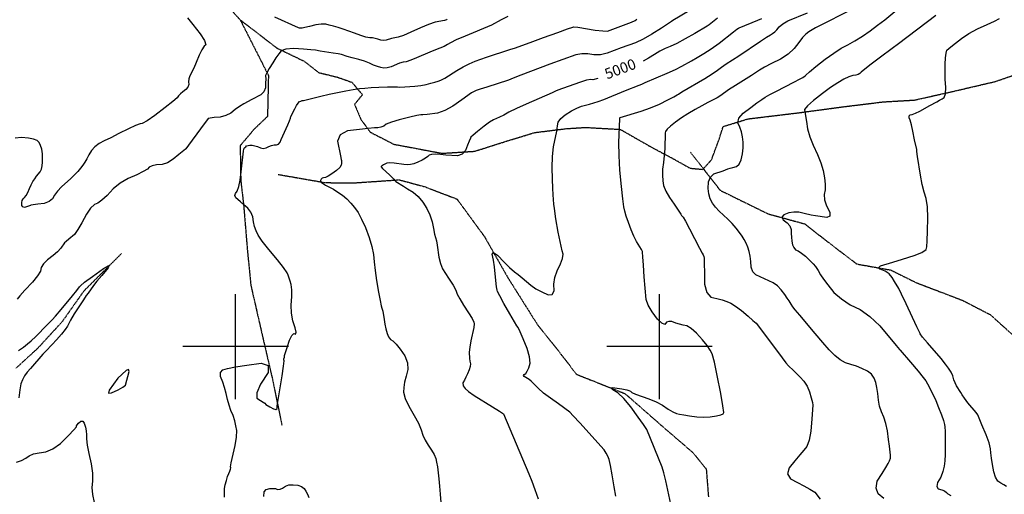
# Model space of a CAD drawing. Extents: x 622915 to 652172, y 444728 to 466318.
# Drawn here: x 627490 to 629814, y 454651 to 455772 of the extents above; entities that cross this region are included whole.
import ezdxf
from ezdxf.enums import TextEntityAlignment as Align

# ---------------------------------------------------------------- set-up
doc = ezdxf.new("R2010")
doc.units = 0
doc.header["$MEASUREMENT"] = 0
doc.linetypes.add('CENTER', pattern=[2, 1.25, -0.25, 0.25, -0.25])
doc.linetypes.add('PHANTOM', pattern=[2.5, 1.25, -0.25, 0.25, -0.25, 0.25, -0.25])
for name, color, linetype in [('10', 7, 'CONTINUOUS'), ('19', 7, 'CONTINUOUS'), ('3', 7, 'CONTINUOUS'), ('50', 7, 'CONTINUOUS'), ('52', 7, 'CONTINUOUS'), ('61', 7, 'CONTINUOUS')]:
    doc.layers.add(name, color=color, linetype=linetype)
doc.styles.get("Standard").update_dxf_attribs({"font": 'txt', "height": 0.2})

msp = doc.modelspace()

# ---------------------------------------------------------------- linework, layer by layer
at = {"layer": '10', "color": 44, "linetype": 'CENTER'}
for points in [[(627952.2689, 455835.6313, 5040.4202), (628010.8341, 455771.584, 5036.6071), (628097.2833, 455705.2472, 5033.6544), (628161.4254, 455674.2058, 5031.6034), (628195.6354, 455647.3025, 5027.4208), (628240.3225, 455636.38, 5024.7133), (628274.141, 455624.4455, 5023.1956), (628299.1208, 455595.0928, 5020.5303), (628280.6384, 455572.1499, 5016.9227), (628294.9494, 455537.6839, 5013.7659), (628317.6714, 455506.4887, 5007.2048), (628372.9998, 455478.1237, 5003.3907), (628486.7753, 455456.6591, 4999.5337), (628564.0845, 455461.4852, 4997.6452), (628639.7772, 455485.5882, 4997.2323), (628705.4174, 455505.6024, 4994.4824), (628780.2714, 455514.9428, 4990.0925), (628825.3854, 455517.758, 4985.6621), (628907.3993, 455513.1459, 4979.9188), (628981.1651, 455471.0203, 4970.9784), (629027.2709, 455446.5626, 4967.2873), (629072.1457, 455421.4916, 4963.3092), (629102.2843, 455418.5839, 4961.7912), (629122.817, 455441.3191, 4962.6102), (629141.3332, 455491.5336, 4963.9202), (629150.185, 455519.8195, 4964.124), (629209.0561, 455537.9963, 4959.816), (629328.6173, 455552.408, 4954.8915), (629432.3888, 455566.4289, 4948.3268), (629528.7763, 455578.2032, 4944.1413), (629601.9836, 455582.4193, 4943.1962), (629687.3075, 455601.5892, 4939.3795), (629791.9122, 455626.0669, 4937.3256), (629867.6072, 455652.2198, 4931.5817)], [(628010.8341, 455771.584, 5036.6071), (628077.3144, 455640.681, 5030.7867), (628075.1446, 455543.6953, 5024.6384), (628043.53, 455513.3871, 5022.918), (628010.6743, 455474.4678, 5019.7214), (628012.0099, 455393.2668, 5019.3959), (628018.9079, 455333.1792, 5019.1108), (628028.001, 455223.672, 5020.6317), (628035.9008, 455144.7184, 5021.8646), (628062.415, 455028.6281, 5020.638), (628086.687, 454923.8187, 5019.8209), (628109.3123, 454813.4743, 5017.1993)]]:
    msp.add_polyline3d(points, dxfattribs=at)
at = {"layer": '19', "color": 8, "linetype": 'PHANTOM'}
for points in [[(629072.8076, 455459.6299, 4963.595), (629143.0284, 455369.322, 4957.773), (629256.3521, 455313.6146, 4951.1286), (629342.8534, 455289.9277, 4947.3135), (629398.3682, 455246.3891, 4943.4177), (629465.3564, 455195.2496, 4940.9572), (629545.5129, 455181.0029, 4939.2335), (629606.1705, 455150.9913, 4936.2394), (629714.3855, 455109.6438, 4932.8345), (629780.7791, 455075.319, 4930.7836), (629839.7677, 455021.9339, 4930.2917)], [(628100.4023, 455406.6914, 5013.5699), (628210.9, 455387.4861, 5009.5491), (628275.0792, 455386.5873, 5006.9229), (628386.0195, 455394.0376, 4999.2101), (628445.4639, 455377.971, 4997.3639), (628522.3212, 455348.5547, 4994.2875), (628586.803, 455260.3043, 4990.6802), (628641.6379, 455163.864, 4988.3444), (628712.242, 455051.6157, 4985.6811), (628762.1972, 454989.2196, 4983.9597), (628803.9605, 454934.8301, 4980.9669), (628918.9367, 454888.9632, 4979.4483), (629003.9404, 454814.4262, 4975.4301), (629078.7041, 454749.949, 4973.175), (629110.2341, 454711.1561, 4972.3553), (629115.4838, 454644.9187, 4970.307)], [(627730.8808, 455220.1404, 5020.3522), (627641.5751, 455131.0536, 5018.4299), (627590.8399, 455059.1438, 5017.6955), (627532.9388, 454996.0596, 5017.3709), (627481.2082, 454948.5517, 5015.8565)]]:
    msp.add_polyline3d(points, dxfattribs=at)
at = {"layer": '3', "color": 15, "linetype": 'Continuous'}
for p, q in [((628000, 455000, 4000), (628000, 455124.105, 4000)), ((629000, 455000, 4000), (629000, 455124.105, 4000)), ((628000, 455000, 4000), (627875.51, 455000, 4000)), ((628000, 455000, 4000), (628000, 455000, 4000)), ((628000, 454875.965, 4000), (628000, 455000, 4000)), ((628124.435, 455000, 4000), (628000, 455000, 4000)), ((629000, 455000, 4000), (628875.51, 455000, 4000)), ((629000, 455000, 4000), (629000, 455000, 4000)), ((629000, 454875.965, 4000), (629000, 455000, 4000)), ((629124.435, 455000, 4000), (629000, 455000, 4000))]:
    msp.add_line(p, q, dxfattribs=at)
at = {"layer": '50', "color": 1, "linetype": 'Continuous'}
for points, elevation in [([(629137.0478, 455775.8247), (629117.1835, 455760.2906), (629112.2399, 455756.558), (629083.4752, 455739.8924), (629060.3733, 455726.6978), (629041.0352, 455716.2821), (629025.4612, 455708.6455), (629013.651, 455703.7877), (629001.142, 455697.5505), (628987.9342, 455689.9338), (628974.0275, 455680.9377), (628961.6674, 455673.8361)], 5000), ([(629651.6248, 455782.4582), (629564.1047, 455714.7796), (629549.3686, 455704.4282), (629521.1112, 455683.4565), (629499.7411, 455667.2557), (629484.5583, 455655.4547), (629475.5629, 455648.0538), (629472.7548, 455645.0529), (629468.5622, 455642.8366), (629462.9851, 455641.4049), (629456.0234, 455640.7579), (629446.6278, 455637.4753), (629434.7982, 455631.5571), (629420.5347, 455623.0034), (629403.8397, 455611.7954), (629384.7133, 455597.9332), (629363.1553, 455581.4168), (629349.0156, 455568.6918), (629342.2941, 455559.7582), (629344.4341, 455545.3487), (629346.624, 455531.9563), (629349.5604, 455514.4388), (629354.9136, 455495.6321), (629362.6835, 455475.5362), (629372.8701, 455454.151), (629380.7671, 455434.2194), (629386.3744, 455415.7414), (629389.692, 455398.7168), (629391.1612, 455383.5825), (629390.782, 455370.3383), (629388.5544, 455358.9843), (629389.634, 455346.3722), (629394.0208, 455332.5019), (629401.7149, 455317.3734), (629401.8714, 455308.09), (629394.4901, 455304.6517), (629368.4582, 455308.8667), (629357.6506, 455310.6873), (629341.5896, 455314.2765), (629329.0294, 455317.2546), (629316.8195, 455317.7261), (629304.9599, 455315.691), (629293.4506, 455311.1492), (629288.9645, 455305.8073), (629291.5016, 455299.6653), (629301.0618, 455292.7232), (629307.4762, 455285.0287), (629310.7447, 455276.5818), (629310.8673, 455267.3825), (629311.4052, 455258.3229), (629312.3582, 455249.4028), (629313.7266, 455240.6223), (629316.7018, 455233.8054), (629321.2841, 455228.952), (629327.4732, 455226.0621), (629335.1096, 455220.8971), (629344.1931, 455213.4568), (629354.7238, 455203.7412), (629362.7689, 455195.7094), (629368.3285, 455189.3612), (629374.3676, 455179.7971)], 4950), ([(628854.8516, 455633.5574), (628842.5372, 455630.4862), (628838.2623, 455631.2436), (628827.7981, 455629.0102), (628811.1445, 455623.7858), (628760.1279, 455605.8845), (628754.8528, 455603.6138)], 5000), ([(628754.8528, 455603.6138), (628747.1578, 455599.7623), (628685.723, 455572.762), (628662.363, 455562.1173), (628644.7629, 455553.557), (628632.9227, 455547.0813), (628622.9117, 455541.9305), (628608.3771, 455535.6039), (628598.9531, 455529.8003), (628586.4579, 455520.6939), (628570.8914, 455508.2848), (628560.4277, 455499.6479), (628555.0669, 455494.7833), (628554.387, 455492.5642), (628550.844, 455485.0559), (628547.1808, 455475.9483), (628542.061, 455462.8846), (628534.0581, 455454.492), (628523.1721, 455450.7704), (628496.1895, 455452.6095), (628483.5317, 455453.4392), (628471.4295, 455454.2092), (628462.3601, 455453.7065), (628456.3235, 455451.9312), (628453.3196, 455448.8832), (628447.8826, 455445.1317), (628440.0125, 455440.6768), (628429.7092, 455435.5185), (628420.5645, 455431.926), (628412.5785, 455429.8993), (628405.751, 455429.4385), (628397, 455429.8594), (628373.727, 455433.3463), (628363.8858, 455434.0597), (628356.8018, 455433.3021), (628349.0341, 455429.3304), (628346.479, 455428.0725), (628344.8099, 455427.2999), (628343.7512, 455426.4335), (628343.303, 455425.4733), (628343.4653, 455424.4194), (628346.7706, 455420.8182), (628362.8103, 455405.9744), (628369.4552, 455399.7324), (628373.1537, 455395.9441), (628374.9841, 455393.2181), (628378.1206, 455390.2659), (628395.7087, 455379.1173), (628405.8043, 455372.8824), (628418.7859, 455364.8355), (628430.6562, 455354.4131), (628441.415, 455341.6151), (628451.0624, 455326.4417), (628458.5036, 455310.941), (628463.7386, 455295.1131), (628466.7673, 455278.9581), (628469.4452, 455265.9834), (628473.748, 455249.5749), (628475.6881, 455239.8587), (628479.4608, 455211.1201), (628483.055, 455196.6653), (628488.3751, 455183.676), (628501.8726, 455161.9542), (628512.9939, 455145.5351), (628517.2964, 455138.1305), (628520.6379, 455130.8681), (628523.0184, 455123.7478), (628528.6507, 455112.872), (628537.535, 455098.2408), (628549.6712, 455079.854), (628557.9371, 455066.3404), (628562.3328, 455057.6999), (628562.8581, 455053.9326), (628561.8264, 455045.3252), (628555.0916, 455013.5905), (628552.388, 454998.7582), (628551.1269, 454987.3811), (628551.7993, 454972.2168)], 5000), ([(629374.3676, 455179.7971), (629379.9706, 455169.2925), (629386.6252, 455159.7702), (629397.1875, 455146.0953), (629411.6573, 455128.2681), (629429.1598, 455112.6271), (629449.695, 455099.1725), (629473.263, 455087.9043), (629496.646, 455071.1507), (629519.844, 455048.9118), (629558.466, 455002.5469), (629566.6706, 454992.9899), (629568.058, 454992.072), (629592.4624, 454963.1447), (629610.0903, 454941.7891), (629622.1197, 454927.1552), (629628.5505, 454919.2429), (629632.3593, 454912.4481), (629644.7448, 454887.9988), (629651.7827, 454872.6618), (629658.5937, 454856.4191), (629665.1777, 454839.271), (629669.8529, 454825.8685), (629672.6192, 454816.2118), (629673.4768, 454810.3007), (629674.0306, 454799.5568), (629674.2268, 454763.5706), (629673.8108, 454745.7027), (629673.0324, 454730.3765), (629671.8918, 454717.5919), (629668.7035, 454704.7966), (629663.4677, 454691.9907), (629656.1843, 454679.1742), (629654.1454, 454669.8833), (629657.351, 454664.1182), (629665.8012, 454661.8787), (629672.4847, 454659.139), (629677.4018, 454655.8988), (629680.5522, 454652.1582), (629687.1623, 454648.4791)], 4950), ([(628551.7993, 454972.2168), (628552.6004, 454965.6543), (628553.7115, 454959.7715), (628553.1383, 454952.9008), (628550.8807, 454945.0422), (628546.9388, 454936.1956), (628543.2106, 454928.1388), (628539.6962, 454920.8719), (628536.3956, 454914.3949), (628536.9192, 454907.7735), (628541.2671, 454901.0076), (628549.4393, 454894.0973), (628562.985, 454884.6438), (628606.1967, 454858.1071), (628622.8064, 454847.6244), (628631.7331, 454841.1988), (628691.8927, 454699.8504), (628698.9417, 454682.2057), (628706.1505, 454662.5138), (628713.5191, 454640.7744)], 5000)]:
    msp.add_lwpolyline(points, dxfattribs=dict(at, elevation=elevation))
at = {"layer": '52', "color": 33, "linetype": 'Continuous'}
for points, elevation in [([(629070.11, 455793.263), (629031.1869, 455770.1143), (629028.0754, 455767.703), (629004.7294, 455752.513), (628982.2264, 455737.9559), (628961.6833, 455726.2696), (628943.0998, 455717.4539), (628909.8202, 455705.442), (628893.1319, 455699.2534), (628876.4113, 455692.943), (628860.5208, 455689.5766), (628845.4603, 455689.1542), (628831.2299, 455691.6758), (628816.9024, 455691.6159), (628802.4778, 455688.9747), (628740.9388, 455667.0079), (628673.1822, 455641.0122), (628654.7819, 455633.8803), (628643.7357, 455629.7341), (628592.5391, 455613.0256), (628577.0047, 455607.8637), (628567.8422, 455604.7334), (628562.943, 455602.7047), (628556.7295, 455599.1196), (628533.7182, 455583.2737), (628512.3573, 455568.2469), (628493.2904, 455557.6346), (628476.5175, 455551.4367), (628451.6824, 455548.4238), (628441.2623, 455547.5489), (628437.2244, 455547.5264), (628427.6938, 455545.5726), (628410.6328, 455541.654), (628386.0416, 455535.7707), (628367.627, 455530.3577), (628355.3888, 455525.4151), (628349.3273, 455520.9428), (628342.6669, 455517.9963), (628335.4079, 455516.5755), (628327.5502, 455516.6805), (628313.045, 455515.5109), (628291.8924, 455513.0665), (628264.0924, 455509.3474), (628246.9691, 455500.1105), (628240.5225, 455485.3559), (628247.642, 455450.7215), (628249.1906, 455442.2698), (628249.3983, 455439.7285), (628249.4776, 455436.5702)], 5010), ([(629468.586, 455803.9196), (629394.8938, 455766.6731), (629368.42, 455752.729), (629351.9802, 455743.2007), (629345.5743, 455738.0882), (629337.7238, 455729.8336), (629328.4288, 455718.4369), (629317.6893, 455703.898), (629303.4164, 455690.7272), (629285.6102, 455678.9245), (629264.2707, 455668.4899), (629247.6444, 455659.8723), (629235.7313, 455653.0719), (629216.7322, 455640.3744), (629179.3353, 455616.7532), (629163.1048, 455606.2592), (629144.9468, 455593.3178), (629136.412, 455587.9291), (629113.8232, 455576.3745), (629099.914, 455569.0581), (629084.3098, 455560.3322), (629067.0105, 455550.1969), (629051.5553, 455540.2079), (629037.9441, 455530.3652), (629026.177, 455520.6689), (629018.1698, 455513.2459), (629013.9225, 455508.0963), (629013.4352, 455505.22), (629012.2359, 455467.9729), (629011.2647, 455451.2723), (629009.6781, 455435.0565), (629007.4763, 455419.3256), (629006.7597, 455404.9469), (629007.5284, 455391.9204), (629009.7822, 455380.246), (629015.04, 455367.1563), (629023.3019, 455352.6511), (629034.5678, 455336.7305), (629042.779, 455324.8237), (629050.0369, 455313.0515), (629052.009, 455309.9578), (629055.5648, 455306.127), (629061.3075, 455296.2768), (629071.0797, 455278.0991), (629094.7768, 455232.4958), (629100.7657, 455220.8053), (629102.8482, 455216.5222), (629104.2821, 455212.6907), (629105.0674, 455209.3109), (629105.4947, 455195.126), (629105.939, 455175.5409), (629106.5371, 455147.6272), (629111.5939, 455128.0571), (629121.1095, 455116.8306), (629135.0838, 455113.9477), (629147.5755, 455110.5974), (629158.5845, 455106.7798), (629168.111, 455102.4949), (629179.6922, 455095.2886), (629193.328, 455085.1609), (629209.0185, 455072.1118)], 4970), ([(629310.4262, 455099.9779), (629305.5846, 455108.122), (629301.6186, 455114.2473), (629295.4676, 455123.0018), (629287.1316, 455134.3856), (629278.1425, 455143.6242), (629268.5, 455150.7176), (629258.2043, 455155.6658), (629247.9339, 455160.4563), (629237.6886, 455165.0888), (629227.4685, 455169.5636), (629220.3551, 455177.0546), (629216.3483, 455187.5618), (629215.4482, 455201.0852), (629213.7701, 455213.4669), (629211.3139, 455224.7069), (629208.0795, 455234.8051), (629204.3231, 455244.1909), (629200.0444, 455252.8643), (629195.2437, 455260.8253), (629188.8643, 455269.7812), (629180.9064, 455279.7319), (629171.3699, 455290.6773), (629161.4997, 455300.9896), (629151.2957, 455310.6686), (629140.758, 455319.7143), (629131.9931, 455329.0943), (629125.001, 455338.8083), (629119.7818, 455348.8566), (629116.4807, 455360.5512), (629115.0977, 455373.892), (629115.6328, 455388.879), (629120.0753, 455400.2551), (629128.4251, 455408.0201), (629150.2104, 455415.5264), (629161.0794, 455419.8258), (629166.5157, 455421.6058), (629173.3184, 455423.4168), (629181.4875, 455425.2591), (629187.9438, 455431.235), (629192.6873, 455441.3446), (629195.7179, 455455.5879), (629197.2328, 455469.3784), (629197.2321, 455482.7161), (629195.7157, 455495.6009), (629193.1393, 455507.5077), (629189.5028, 455518.4363), (629184.8063, 455528.3867), (629187.5542, 455539.4845), (629197.7466, 455551.7296), (629215.3833, 455565.1219), (629229.8881, 455575.7713), (629241.2608, 455583.6778), (629249.5015, 455588.8413), (629260.5065, 455595.1901), (629274.2756, 455602.7244), (629318.8303, 455625.7811), (629330.3184, 455631.3985), (629338.5312, 455635.8936), (629343.4686, 455639.2661), (629345.1307, 455641.5162), (629353.6123, 455648.9009), (629368.9133, 455661.4203), (629391.0338, 455679.0744), (629411.0262, 455693.4817), (629428.8906, 455704.6423), (629444.6268, 455712.5562), (629461.2631, 455722.089), (629478.7993, 455733.2409), (629497.2356, 455746.0117), (629514.7314, 455758.9087), (629531.2867, 455771.9321), (629559.8765, 455795.8195)], 4960), ([(627886.6492, 455776.565), (627899.0726, 455760.4563), (627916.3046, 455738.6983), (627926.4304, 455722.9151), (627929.45, 455713.1066), (627925.3633, 455709.273), (627920.2739, 455701.013), (627914.1819, 455688.3264), (627907.0873, 455671.2134), (627901.0315, 455657.3377), (627892.0364, 455639.2977), (627889.6064, 455632.2065), (627888.7246, 455625.4255), (627889.3911, 455618.9545), (627887.43, 455612.9025), (627882.8415, 455607.2695), (627875.6255, 455602.0554), (627869.7361, 455597.0984), (627865.1734, 455592.3986), (627861.9374, 455587.9559), (627851.54, 455578.7524), (627833.9813, 455564.7881), (627809.2613, 455546.063), (627791.1346, 455533.4249), (627779.6013, 455526.8737), (627774.6612, 455526.4094), (627763.8319, 455522.3024), (627747.1133, 455514.5527), (627724.5053, 455503.1603), (627705.4331, 455493.5532), (627689.8966, 455485.7313), (627677.896, 455479.6948), (627667.9081, 455472.1909), (627659.933, 455463.2197), (627653.9707, 455452.7812), (627648.5844, 455443.572), (627643.7743, 455435.592), (627639.5402, 455428.8412), (627634.1859, 455421.5972), (627627.7116, 455413.8599), (627620.117, 455405.6293), (627611.1645, 455396.757)], 5040), ([(628019.464, 455466.3156), (628020.41, 455468.3769), (628021.8009, 455470.3365), (628023.6367, 455472.1945), (628025.9174, 455473.9509), (628029.2962, 455475.1045), (628033.7731, 455475.6552), (628039.3482, 455475.6032), (628045.3458, 455474.5097), (628051.7659, 455472.3747), (628058.6086, 455469.1983), (628065.312, 455468.2387), (628071.8763, 455469.4958), (628078.3015, 455472.9696), (628084.571, 455475.2582), (628090.685, 455476.3616), (628096.6434, 455476.2798), (628101.4121, 455478.4341), (628104.991, 455482.8244), (628107.3801, 455489.4509), (628122.9575, 455523.8398), (628127.3729, 455533.6098), (628129.6094, 455539.2688), (628129.6672, 455540.8166), (628130.3405, 455543.121), (628133.534, 455549.9996), (628139.6226, 455561.73), (628143.8067, 455569.6428), (628147.6066, 455575.3502), (628151.0223, 455578.8521), (628154.0537, 455580.1486), (628156.5641, 455580.9952), (628160.0214, 455581.3388), (628200.968, 455591.3096), (628220.7162, 455595.9859), (628240.4736, 455600.3267), (628260.2401, 455604.3318), (628277.5411, 455607.4137), (628292.3768, 455609.5724), (628304.747, 455610.8079), (628319.7894, 455611.8493), (628337.5039, 455612.6966), (628357.8906, 455613.3497), (628372.6489, 455613.5883), (628381.7789, 455613.4123), (628387.7364, 455612.4825), (628422.9099, 455615.0194), (628436.6182, 455616.6051), (628449.1318, 455618.9177), (628460.4507, 455621.9571), (628470.0489, 455624.7268), (628477.9265, 455627.2267), (628484.0834, 455629.457), (628493.4231, 455634.3604), (628521.6508, 455652.1869), (628536.7394, 455660.9244), (628551.2113, 455668.1495), (628565.0667, 455673.8622), (628578.6088, 455679.0845), (628591.8377, 455683.8163), (628647.1647, 455701.5705), (628660.4559, 455706.02), (628700.7824, 455721.0474), (628726.6329, 455730.3453), (628760.2198, 455742.2536), (628783.3005, 455750.4405), (628795.8749, 455754.9059), (628797.9432, 455755.6497), (628807.384, 455754.717), (628848.3834, 455747.8222), (628866.1563, 455745.5874), (628877.5161, 455745.4034), (628921.398, 455761.2923), (628934.0661, 455766.3886), (628942.408, 455770.5037), (628946.4237, 455773.6377)], 5020), ([(628499.0623, 455773.367), (628497.7663, 455772.1296), (628492.6205, 455770.499), (628470.7797, 455766.0585), (628454.8206, 455760.9381), (628435.7476, 455753.114), (628413.5608, 455742.5862), (628396.0885, 455735.16), (628383.3309, 455730.8353), (628375.2879, 455729.6121), (628367.9568, 455728.0392), (628355.4303, 455723.8441), (628349.1925, 455723.1379), (628342.6242, 455723.998), (628335.7254, 455726.4244), (628329.0425, 455728.1117), (628322.5755, 455729.0598), (628316.3244, 455729.2686), (628307.2588, 455731.2481), (628295.3787, 455734.9983), (628280.684, 455740.519), (628266.8112, 455745.4401), (628253.7601, 455749.7617), (628241.5307, 455753.4838), (628230.5679, 455756.6925), (628220.8717, 455759.388), (628212.442, 455761.5701), (628201.8602, 455761.7689), (628189.1263, 455759.9843), (628174.2402, 455756.2162), (628163.5706, 455753.6527), (628157.1177, 455752.2936), (628154.8813, 455752.139), (628152.7229, 455752.2041), (628150.6425, 455752.489), (628148.64, 455752.9937), (628092.7327, 455777.7579)], 5040), ([(628642.5016, 455779.8547), (628626.6864, 455771.8246), (628603.8743, 455759.3084), (628541.5987, 455733.5717), (628520.484, 455724.3422), (628506.6585, 455717.5945), (628500.1222, 455713.3286), (628492.0448, 455709.1373), (628471.267, 455700.9782), (628458.3097, 455695.7818), (628427.0014, 455681.9267), (628413.3758, 455676.4568), (628402.6778, 455673.0217), (628394.9073, 455671.6212), (628386.3681, 455669.1855), (628366.9837, 455661.208), (628357.8543, 455658.6103), (628349.6722, 455657.9215), (628342.4374, 455659.1415), (628334.3668, 455661.5258), (628325.4607, 455665.0744), (628315.7188, 455669.7873)], 5030), ([(628771.105, 455208.4091), (628772.398, 455218.7087), (628770.2652, 455226.156), (628767.6828, 455237.2222), (628761.1691, 455270.2112), (628755.6011, 455302.0822), (628752.0063, 455325.8933), (628750.7231, 455336.4125), (628749.088, 455358.4918), (628748.3794, 455373.9411), (628747.6036, 455395.5992), (628746.7604, 455423.466), (628747.586, 455448.9068), (628750.0803, 455471.9215), (628757.4681, 455509.1239), (628759.7548, 455521.763), (628761.1034, 455530.4274), (628766.9529, 455539.1162), (628777.3032, 455547.8296), (628792.1544, 455556.5674), (628805.089, 455563.2295), (628816.107, 455567.816), (628834.7426, 455573.0396), (628855.1092, 455579.0718), (628868.436, 455583.8466), (628920.1794, 455605.0908), (628951.8599, 455617.3181), (628958.5916, 455619.7951), (628966.2953, 455624.2213), (629018.0616, 455646.1942), (629037.8047, 455654.8664), (629052.8523, 455662.1587), (629075.2715, 455675.024), (629089.0541, 455683.0172), (629104.5521, 455692.0507), (629121.6981, 455703.3797), (629140.4921, 455717.0041), (629174.8845, 455743.7396), (629182.3431, 455749.4507), (629186.1321, 455751.9482), (629187.9873, 455753.2323), (629231.9274, 455770.8062), (629241.2281, 455774.7043)], 4990), ([(628906.9112, 455541.3797), (628956.7991, 455556.0367), (628979.0479, 455563.8453), (629000.0435, 455572.6778), (629019.7859, 455582.5342), (629033.8016, 455589.8089), (629042.0906, 455594.5019), (629044.653, 455596.6134), (629052.6942, 455601.9348), (629106.6371, 455633.4101), (629123.9689, 455644.1009), (629137.1399, 455652.9548), (629146.15, 455659.9717), (629157.4506, 455667.9715), (629186.9229, 455686.9194), (629238.6929, 455721.7247), (629252.3731, 455730.8444), (629261.7891, 455736.6638), (629266.941, 455739.183), (629272.0578, 455743.1398), (629277.1396, 455748.5343), (629282.1863, 455755.3664), (629290.8706, 455762.2174), (629303.1924, 455769.0873), (629349.1912, 455788.3731)], 4980), ([(629588.7763, 455545.0315), (629591.3122, 455547.527), (629596.4041, 455548.1948), (629604.0889, 455551.1119), (629614.3665, 455556.2784), (629638.2086, 455569.8459), (629654.4541, 455578.3561), (629660.9649, 455581.8702), (629666.8134, 455585.2755), (629671.9995, 455588.5719), (629674.9933, 455597.3747), (629675.7948, 455611.6839), (629674.4041, 455631.4994), (629673.7505, 455649.8637), (629673.8338, 455666.7768), (629674.6542, 455682.2385), (629676.1007, 455693.3165), (629678.1732, 455700.0107), (629687.5221, 455707.7753), (629698.1239, 455716.3729), (629712.6774, 455728.1141), (629730.0267, 455739.4473), (629750.1716, 455750.3727), (629773.1122, 455760.8901), (629790.5042, 455769.0218), (629802.3474, 455774.7678)], 4940), ([(628315.7188, 455669.7873), (628304.0548, 455674.1986), (628290.4686, 455678.308), (628274.9601, 455682.1158), (628262.9868, 455685.2672), (628249.6455, 455689.6007), (628241.4853, 455691.5107), (628230.0681, 455693.4923), (628199.0893, 455697.4856), (628188.4693, 455699.9004), (628177.3317, 455701.2316), (628159.9591, 455702.6583), (628136.3513, 455704.1805), (628118.7695, 455702.786), (628107.2138, 455698.4747), (628101.6841, 455691.2467), (628095.1536, 455681.8975), (628087.6222, 455670.4273), (628079.09, 455656.836), (628073.487, 455646.8363), (628070.8131, 455640.4283), (628071.047, 455631.8704), (628070.7488, 455623.2041), (628070.1737, 455611.6127), (628066.2811, 455602.0591), (628059.0708, 455594.543), (628038.3582, 455583.671), (628019.0188, 455573.1381), (628009.1639, 455566.9215), (627998.9521, 455559.7125), (627988.3835, 455551.511), (627976.6111, 455545.6611), (627963.635, 455542.1629), (627949.4552, 455541.0163), (627939.8424, 455539.9677), (627934.7967, 455539.0172), (627916.8894, 455514.2866), (627888.4565, 455475.6549), (627882.4406, 455467.469), (627881.3376, 455466.1236), (627866.1324, 455453.8644), (627852.6161, 455442.4109), (627839.3211, 455434.452), (627826.2472, 455429.9876), (627813.3946, 455429.0178), (627803.3745, 455426.8919), (627796.1871, 455423.6097), (627791.8324, 455419.1714), (627782.0643, 455413.2765), (627766.8831, 455405.9249), (627746.2886, 455397.1168), (627727.743, 455386.0192), (627711.2462, 455372.6321), (627696.7982, 455356.9557), (627684.542, 455345.6232), (627674.4773, 455338.6348), (627666.6043, 455335.9903), (627657.7965, 455327.3957), (627648.0537, 455312.851), (627637.3761, 455292.3562), (627627.8207, 455276.494), (627619.3874, 455265.2644), (627606.3686, 455253.667), (627599.7644, 455248.4556), (627596.4887, 455244.8527), (627587.6115, 455232.2607), (627579.898, 455224.09), (627569.2973, 455214.9421), (627555.8094, 455204.8173), (627546.3194, 455195.3764), (627540.8275, 455186.6195), (627539.3335, 455178.5467), (627532.4909, 455167.0431), (627520.2997, 455152.1087), (627502.76, 455133.7436), (627490.8412, 455120.4188), (627484.5433, 455112.1341)], 5030), ([(629026.9186, 454627.8945), (629014.8486, 454683.1338), (629010.2999, 454702.1803), (629006.42, 454715.4852), (628970.2579, 454804.6167), (628962.0723, 454816.2864), (628949.9446, 454833.2886), (628932.1397, 454858.2111), (628916.14, 454877.3253), (628901.9454, 454890.6312), (628889.5559, 454898.1288), (628885.3315, 454902.4853), (628889.2722, 454903.7008), (628911.0782, 454900.2281), (628923.2618, 454898.2702), (628927.6323, 454896.8194), (628931.4842, 454894.7073), (628934.8176, 454891.9339), (628943.2078, 454888.0806), (628975.1583, 454877.1344), (628991.9249, 454870.065), (629006.9544, 454861.939), (629020.2468, 454852.7567), (629031.3992, 454846.1257), (629040.4117, 454842.0462), (629047.2843, 454840.518), (629057.5368, 454838.7126), (629071.1692, 454836.6298), (629088.1815, 454834.2698), (629104.4298, 454833.5139), (629119.9143, 454834.3621), (629134.6349, 454836.8144), (629144.7938, 454839.2596), (629150.391, 454841.6978), (629151.4265, 454844.1288), (629149.4433, 454860.0085), (629144.4415, 454889.3367), (629136.421, 454932.1136), (629129.6656, 454963.3955), (629124.1752, 454983.1823), (629119.9498, 454991.4742), (629112.3567, 455002.3675), (629101.3958, 455015.8624), (629087.0672, 455031.9588), (629074.7553, 455043.1919), (629064.4602, 455049.5617), (629056.1818, 455051.0683), (629047.5731, 455053.1578), (629038.634, 455055.8302), (629029.3645, 455059.0856), (629021.9093, 455059.6502), (629016.2685, 455057.5238), (629012.442, 455052.7067), (629005.5356, 455055.1976), (628995.5492, 455064.9966), (628982.4829, 455082.1037), (628973.3908, 455097.6842), (628968.2731, 455111.7379), (628964.067, 455164.8099), (628962.1479, 455192.8279), (628960.7817, 455212.1657), (628959.9683, 455222.8233), (628959.708, 455224.8006), (628957.3076, 455229.6791), (628946.0873, 455248.1394), (628939.4861, 455260.9747), (628932.9638, 455275.9644), (628926.5206, 455293.1086), (628921.5491, 455307.8262), (628918.0494, 455320.1172), (628916.0215, 455329.9816), (628913.4431, 455349.39), (628910.3143, 455378.3424), (628906.6349, 455416.8387), (628904.5609, 455451.5621), (628904.0921, 455482.5126), (628906.3712, 455538.319), (628906.3773, 455539.7703), (628906.5573, 455540.7905), (628906.9112, 455541.3797)], 4980), ([(629818.5579, 454669.7439), (629812.0623, 454673.3917), (629805.3578, 454677.6635), (629798.4445, 454682.5594), (629792.8544, 454691.5633), (629788.5875, 454704.6752), (629785.6438, 454721.8951), (629783.4457, 454736.628), (629781.9931, 454748.874), (629781.286, 454758.6329), (629777.5244, 454772.9385), (629770.7082, 454791.7907), (629760.8375, 454815.1895), (629754.206, 454830.9958), (629750.8137, 454839.2097), (629746.7901, 454844.706), (629727.8964, 454867.2159), (629719.4297, 454877.9837), (629713.8019, 454886.1376), (629711.0131, 454891.6776), (629700.8765, 454907.7285), (629697.5473, 454914.2023), (629694.5626, 454921.8946), (629691.9225, 454930.8053), (629687.7925, 454939.9355), (629682.1725, 454949.2851), (629675.0625, 454958.8542), (629664.4158, 454971.989), (629632.5124, 455008.9553), (629620.7264, 455022.7521), (629614.8745, 455030.0798), (629614.9567, 455030.9383), (629607.0197, 455046.519), (629581.6287, 455101.2477), (629570.9032, 455124.0242), (629564.4605, 455137.0305), (629554.5715, 455153.536), (629549.0023, 455163.5692), (629541.5601, 455171.7842), (629532.2449, 455178.181), (629521.0568, 455182.7596), (629517.5822, 455187.0258), (629521.8211, 455190.9796), (629550.8725, 455199.8248), (629573.1181, 455206.5909), (629600.5102, 455214.9192), (629619.2222, 455222.5554), (629629.2541, 455229.4994), (629630.6057, 455235.7513), (629631.7555, 455250.2943), (629632.7035, 455273.1284), (629633.4496, 455304.2536), (629632.3359, 455329.8638), (629629.3625, 455349.959), (629624.5294, 455364.5392), (629619.9452, 455382.8641), (629615.6099, 455404.9338), (629608.795, 455448.7355), (629607.4117, 455461.2294), (629606.9616, 455465.3213), (629602.0406, 455488.694), (629597.9943, 455508.55), (629594.4381, 455523.8377), (629591.3721, 455534.5571), (629588.7962, 455540.7082), (629588.7763, 455545.0315)], 4940), ([(627611.1645, 455396.757), (627589.1855, 455377.0868), (627579.8558, 455367.3411), (627572.8651, 455358.0058), (627568.2133, 455349.0808), (627560.0236, 455342.5371), (627548.2961, 455338.3748), (627533.0307, 455336.5938), (627522.5599, 455335.1524), (627516.8839, 455334.0505), (627516.0026, 455333.2881), (627513.2537, 455332.1931), (627508.6371, 455330.7654), (627502.153, 455329.0051), (627497.7555, 455329.9981), (627495.4448, 455333.7442), (627495.2208, 455340.2437), (627496.2585, 455345.4576), (627498.558, 455349.3861), (627502.1192, 455352.0291), (627505.8156, 455356.9858), (627509.6472, 455364.2561), (627513.614, 455373.8401), (627517.6351, 455382.4308), (627521.7103, 455390.0281), (627525.8398, 455396.6321), (627530.0311, 455402.6719), (627538.5993, 455413.0587), (627541.7458, 455419.2858), (627543.7237, 455426.8288), (627544.5331, 455435.6875), (627544.5888, 455445.2625), (627543.8909, 455455.5539), (627542.4393, 455466.5616), (627539.9471, 455475.3984), (627536.4143, 455482.0642), (627531.841, 455486.5591), (627523.4266, 455490.0074), (627511.1713, 455492.409), (627495.0751, 455493.7639), (627479.9391, 455492.772)], 5040), ([(627973.3361, 454644.9047), (627973.7404, 454655.9546), (627973.3887, 454659.2915), (627974.0243, 454665.1158), (627975.6475, 454673.4274), (627978.258, 454684.2262), (627980.9539, 454693.2541), (627983.7352, 454700.511), (627986.6018, 454705.9969), (627988.2371, 454710.4864), (627988.6411, 454713.9795), (627987.8137, 454716.4762), (627989.2576, 454726.0275), (627998.9595, 454766.2942), (628002.2545, 454785.9592), (628002.858, 454801.6284), (628000.7699, 454813.302), (627997.7527, 454825.1235), (627993.8064, 454837.093), (627988.9309, 454849.2104), (627984.6502, 454861.989), (627980.9644, 454875.4288), (627977.8735, 454889.5298), (627974.0503, 454903.203), (627969.4947, 454916.4486), (627964.2069, 454929.2664), (627964.3665, 454938.9085), (627969.9735, 454945.3748), (627981.028, 454948.6654), (627999.7068, 454952.4217), (628026.0098, 454956.6438), (628059.937, 454961.3318), (628076.7343, 454955.338), (628076.4016, 454938.6626), (628058.9388, 454911.3055), (628050.2185, 454891.2836), (628050.2405, 454878.5969), (628059.0049, 454873.2455), (628065.271, 454869.1405), (628069.0389, 454866.2821), (628071.2804, 454863.6228), (628080.9556, 454858.149), (628089.2028, 454852.9942), (628094.8252, 454851.6876), (628097.8228, 454854.229), (628098.1956, 454860.6186), (628109.7357, 454931.3293), (628113.2387, 454953.702), (628114.6609, 454966.2869), (628114.0024, 454969.0839), (628113.8532, 454971.4382), (628115.0831, 454974.8185), (628115.5753, 454976.2799), (628115.4272, 454979.1807), (628117.2637, 454985.9251), (628121.1995, 454997.9671), (628127.2344, 455015.3069), (628132.6425, 455026.3617), (628137.4237, 455031.1315), (628141.5779, 455029.6164), (628142.4918, 455034.1392), (628140.1653, 455044.6999), (628134.5984, 455061.2985), (628131.4382, 455079.1134), (628130.6847, 455098.1447), (628132.338, 455118.3923), (628132.5459, 455134.5695), (628131.3085, 455146.6763), (628128.6258, 455154.7128), (628126.1069, 455162.0411), (628123.7518, 455168.6611), (628121.5604, 455174.5729), (628113.2114, 455186.6514), (628098.7049, 455204.8968), (628078.0407, 455229.3089), (628062.7556, 455248.8342), (628052.8497, 455263.4727), (628048.3229, 455273.2244), (628044.7118, 455283.7139), (628042.0163, 455294.9411), (628040.2366, 455306.906), (628035.8536, 455317.566), (628028.8675, 455326.9212), (628019.2783, 455334.9715), (628011.2792, 455341.8018), (628004.8704, 455347.4123), (628000.0517, 455351.8029), (627998.2425, 455356.6094), (627999.4425, 455361.8317), (628003.652, 455367.4698), (628007.376, 455377.8821), (628010.6146, 455393.0686), (628013.3678, 455413.0293), (628018.567, 455461.4676), (628019.464, 455466.3156)], 5020), ([(628249.4776, 455436.5702), (628249.4283, 455432.795), (628249.2505, 455428.4028), (628245.4941, 455422.785), (628238.1592, 455415.9417), (628227.2459, 455407.8729), (628218.4965, 455402.3682), (628211.9112, 455399.4278), (628207.4898, 455399.0515), (628204.0356, 455397.7968), (628201.5485, 455395.6635), (628200.0286, 455392.6516), (628200.2453, 455389.8691), (628202.1989, 455387.3158), (628211.8892, 455381.6275), (628230.8183, 455371.7782), (628241.358, 455365.2137), (628251.8178, 455357.5295), (628262.1979, 455348.7256), (628271.831, 455339.0336), (628280.7172, 455328.4535), (628288.8565, 455316.9854), (628297.2928, 455301.4279), (628306.0261, 455281.781), (628315.0564, 455258.0446), (628321.5179, 455236.5818), (628325.4104, 455217.3925), (628326.734, 455200.4768), (628329.1256, 455180.0457), (628332.5853, 455156.0992), (628337.1129, 455128.6373), (628340.7294, 455108.6306), (628343.4347, 455096.0789), (628345.2289, 455090.9825), (628346.9274, 455083.9172), (628350.0375, 455063.8803), (628351.9737, 455052.9448), (628354.3388, 455042.0767), (628357.1329, 455031.276), (628360.8588, 455022.942), (628365.5165, 455017.0745), (628371.106, 455013.6737), (628378.6161, 455006.0457), (628388.0468, 454994.1904), (628399.3981, 454978.1079), (628405.4949, 454962.1423), (628406.3373, 454946.2936), (628401.9252, 454930.5618), (628398.7469, 454916.3095), (628396.8022, 454903.5366), (628396.0912, 454892.2432), (628399.9115, 454877.5098), (628408.263, 454859.3365), (628421.1458, 454837.7233), (628431.0592, 454819.1701), (628438.0034, 454803.6772), (628441.9782, 454791.2443), (628447.3769, 454779.1385), (628454.1996, 454767.3599), (628462.4463, 454755.9084), (628468.5081, 454745.409), (628472.3849, 454735.8616), (628474.0769, 454727.2663), (628475.8541, 454716.4054), (628479.6639, 454687.8868), (628481.3424, 454670.8074), (628482.7518, 454652.0409), (628483.8921, 454631.5872)], 5010), ([(628897.1054, 454646.7354), (628892.91, 454668.8311), (628888.2393, 454697.5667), (628884.2414, 454719.2425), (628880.9162, 454733.8585), (628878.2637, 454741.4146), (628874.3644, 454748.8139), (628869.2183, 454756.0561), (628811.8615, 454819.8477), (628796.5798, 454836.7301), (628788.3021, 454845.6844), (628761.5163, 454864.7125), (628742.4619, 454878.2129), (628726.5326, 454890.5221), (628713.7285, 454901.6402), (628704.0496, 454911.5672), (628697.0257, 454918.5865), (628692.6568, 454922.6981), (628684.9781, 454927.2806), (628680.7273, 454929.4553), (628679.2092, 454931.771), (628680.424, 454934.2277), (628684.3714, 454936.8255), (628688.0454, 454942.2064), (628691.4459, 454950.3707), (628694.5729, 454961.3181), (628693.474, 454976.3037), (628688.1493, 454995.3274), (628678.5988, 455018.3893), (628671.3339, 455034.9909), (628666.3546, 455045.1323), (628663.661, 455048.8135), (628646.9997, 455077.3419), (628633.0322, 455102.1892), (628623.3399, 455119.7724), (628617.9229, 455130.0913), (628616.7812, 455133.1461), (628615.4853, 455141.1584), (628612.4311, 455172.0555), (628610.4665, 455188.7002), (628608.1417, 455204.062), (628605.4565, 455218.1411), (628608.7391, 455222.1014), (628617.9895, 455215.9429), (628633.2076, 455199.6656), (628646.4023, 455186.6278), (628657.5733, 455176.8294), (628666.7208, 455170.2705), (628676.272, 455162.8072), (628696.5851, 455145.167), (628708.5384, 455136.7804), (628722.0868, 455129.2796), (628737.2301, 455122.6645), (628747.0727, 455123.4987), (628751.6145, 455131.7823), (628750.8555, 455147.5151), (628753.0645, 455163.3385), (628758.2413, 455179.2525), (628766.3861, 455195.257), (628771.105, 455208.4091)], 4990), ([(627487.7895, 454990.6328), (627499.1242, 454998.6806), (627509.1008, 455006.5088), (627517.7193, 455014.1174), (627528.3074, 455024.1312), (627555.3927, 455051.3743), (627566.7842, 455063.217), (627575.0398, 455072.0781), (627588.5133, 455087.9034), (627614.9234, 455119.9929), (627625.4511, 455133.008), (627631.6843, 455140.9605), (627633.6231, 455143.8503), (627643.6886, 455152.1189), (627661.8808, 455165.7661), (627688.1996, 455184.7921), (627700.6905, 455191.5532), (627699.3536, 455186.0495), (627684.1889, 455168.2809), (627672.6613, 455154.4273), (627664.7709, 455144.4887), (627651.9137, 455126.6446), (627647.563, 455120.8477), (627640.6863, 455110.6655), (627631.2837, 455096.098), (627619.3552, 455077.1451), (627610.6827, 455062.8686), (627605.2662, 455053.2684), (627603.1058, 455048.3446), (627597.7165, 455040.4963), (627589.0984, 455029.7235), (627577.2515, 455016.0263), (627567.0849, 455004.7545), (627551.7922, 454989.4875), (627544.8574, 454982.2637), (627515.871, 454948.2347), (627508.3319, 454939.8924), (627502.0691, 454931.1154), (627497.0826, 454921.9037), (627493.3725, 454912.2573), (627490.4979, 454897.9827), (627488.4591, 454879.0799)], 5020), ([(629529.5028, 454641.5433), (629516.1028, 454652.5828), (629510.9129, 454666.0603), (629513.9332, 454681.9759), (629525.1637, 454700.3294), (629533.7642, 454714.4507), (629539.7345, 454724.3397), (629543.0748, 454729.9966), (629544.9761, 454736.578), (629545.4385, 454744.0842), (629542.8392, 454764.8282), (629540.5702, 454781.0238), (629537.6548, 454801.1018), (629533.8594, 454818.5883), (629529.1839, 454833.4833), (629523.6282, 454845.7869), (629519.4203, 454859.2343), (629516.56, 454873.8256), (629515.0474, 454889.5607), (629512.9159, 454903.4848), (629510.1656, 454915.5979), (629506.7963, 454925.8999), (629500.2363, 454934.7979), (629490.4856, 454942.2918), (629477.5441, 454948.3817), (629464.652, 454953.6732), (629451.8095, 454958.1666), (629439.0164, 454961.8617), (629426.2267, 454968.8809), (629413.4402, 454979.2243), (629400.657, 454992.8919), (629385.2607, 455010.1939), (629367.2512, 455031.1304), (629331.0068, 455074.3995), (629320.3861, 455087.2249), (629314.7664, 455094.1775), (629310.4262, 455099.9779)], 4960), ([(629209.0185, 455072.1118), (629220.5765, 455062.1665), (629228.0023, 455055.3252), (629231.2956, 455051.5877), (629289.4931, 454973.3009), (629298.0348, 454962.0456), (629304.6487, 454954.8583), (629316.2317, 454943.7111), (629323.5577, 454936.4153), (629331.7972, 454927.8921), (629340.9502, 454918.1417), (629348.3916, 454906.7301), (629354.1213, 454893.6573), (629358.1395, 454878.9233), (629360.7582, 454868.4394), (629361.9775, 454862.2057), (629359.247, 454829.5184), (629356.8766, 454800.7986), (629352.9461, 454778.9292), (629347.4555, 454763.9103), (629340.4048, 454755.7419), (629331.1266, 454744.6235), (629319.6208, 454730.5552), (629305.8875, 454713.5368), (629302.3332, 454699.2926), (629308.9579, 454687.8225), (629325.7616, 454679.1266), (629340.9122, 454670.9665), (629354.4097, 454663.3423), (629366.2542, 454656.2539), (629379.0652, 454639.8161)], 4970), ([(627482.9552, 454726.9631), (627494.7874, 454731.4136), (627504.6803, 454736.5065), (627512.6339, 454742.2418), (627523.1536, 454746.6132), (627536.2392, 454749.6207), (627551.8909, 454751.2643), (627568.7201, 454758.6142), (627586.7268, 454771.6702), (627605.9111, 454790.4325), (627618.5838, 454803.5588), (627624.7451, 454811.0489), (627624.395, 454812.9029), (627625.9261, 454815.6704), (627629.3387, 454819.3514), (627634.6325, 454823.9458), (627639.0731, 454823.9507), (627642.6605, 454819.3661), (627645.3945, 454810.1919), (627647.1813, 454800.9565), (627648.0207, 454791.6601), (627647.9128, 454782.3026), (627649.6682, 454767.7265), (627653.2868, 454747.9316), (627658.7688, 454722.9181), (627661.8705, 454701.1608), (627662.5918, 454682.6598)], 5030), ([(627662.5918, 454682.6598), (627660.9328, 454667.415), (627662.0131, 454650.4862), (627665.8326, 454631.8734), (627672.3915, 454611.5765), (627677.9833, 454594.0213), (627682.608, 454579.2078), (627686.2656, 454567.136), (627680.3836, 454557.6395), (627664.9619, 454550.7182), (627640.0006, 454546.3721), (627614.1107, 454538.2441), (627587.2921, 454526.334), (627559.5449, 454510.642), (627538.3138, 454498.4822), (627507.2004, 454479.6641), (627507.2004, 454479.6641)], 5030), ([(628066.1357, 454646.4871), (628067.5111, 454656.8948), (628072.3167, 454662.9991), (628080.5527, 454664.8002), (628087.7463, 454665.3593), (628093.8974, 454664.6764), (628099.0062, 454662.7514), (628104.6587, 454663.1012), (628110.8549, 454665.7257), (628117.5948, 454670.6249), (628125.8218, 454673.4081), (628135.5359, 454674.0752), (628146.7372, 454672.6263), (628155.5282, 454669.5852), (628161.9089, 454664.9517), (628165.8794, 454658.7259), (628169.3684, 454651.7192), (628172.376, 454643.9316)], 5020)]:
    msp.add_lwpolyline(points, dxfattribs=dict(at, elevation=elevation))
at = {"layer": '52', "color": 33, "linetype": 'Continuous', "elevation": 5030}
msp.add_lwpolyline([(627721.7928, 454925.5092), (627701.8082, 454897.4595), (627700.2989, 454890.5051), (627707.2726, 454890.621), (627722.7292, 454897.8073), (627733.5436, 454904.0618), (627739.7157, 454909.3846), (627743.2783, 454920.5249), (627745.8138, 454929.6328), (627748.8522, 454941.0991), (627747.5336, 454945.7371), (627741.8579, 454943.5467), (627721.7928, 454925.5092)], close=True, dxfattribs=at)

# ---------------------------------------------------------------- texts
at = {"layer": '61', "linetype": 'CENTER'}
msp.add_text('5000', height=25, rotation=20.5378497, dxfattribs=at).set_placement((628908.5523, 455653.0165, 5000), align=Align.MIDDLE)

doc.saveas('drawing.dxf')
